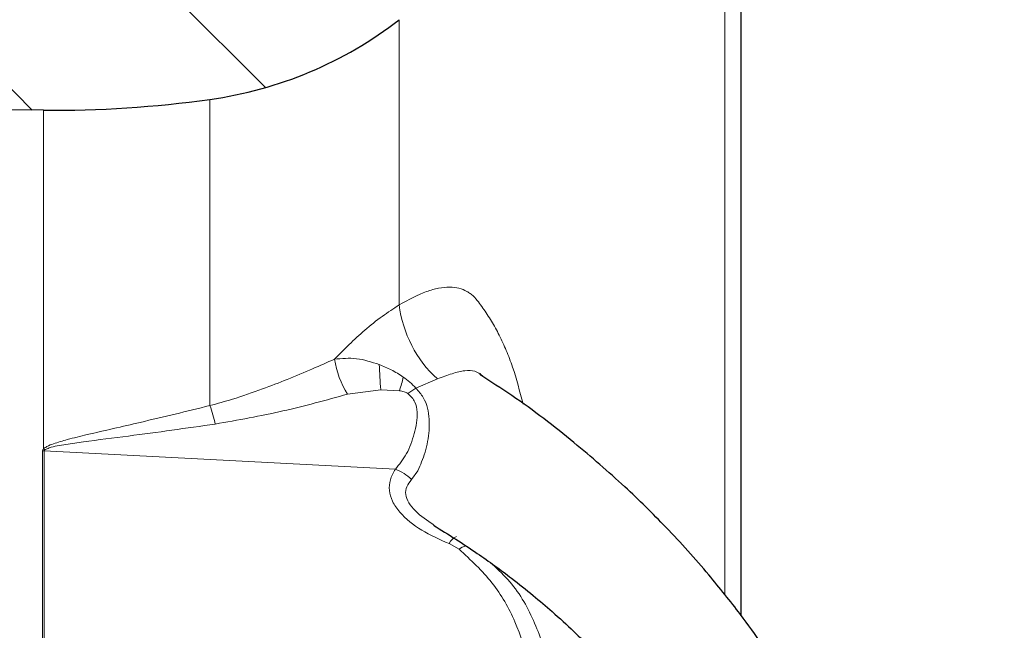
# Model space of a CAD drawing. Units: millimetres. Extents: x 0 to 420, y 0 to 297.
# Drawn here: x 373 to 391, y 179 to 189 of the extents above; entities that cross this region are included whole.
import ezdxf

# ---------------------------------------------------------------- set-up
doc = ezdxf.new("R2010")
doc.units = ezdxf.units.MM
doc.styles.add('SLDTEXTSTYLE0', font='TXT', dxfattribs={"width": 0.605})
doc.dimstyles.new('SLDDIMSTYLE1', dxfattribs={"dimtxt": 3.5, "dimasz": 3.5, "dimexe": 0, "dimexo": 0.0625, "dimgap": 0.875, "dimtad": 1, "dimrnd": 1e-09, "dimzin": 12, "dimdsep": 46, "dimtxsty": 'SLDTEXTSTYLE0', "dimsah": 1, "dimcen": 0.09, "dimadec": 0, "dimazin": 3, "dimtfac": 1, "dimtdec": 3, "dimtofl": 0, "dimtmove": 0, "dimatfit": 3, "dimfxl": 1, "dimfrac": 2, "dimtolj": 1, "dimtzin": 12, "dimarcsym": 0})

# ---------------------------------------------------------------- blocks, each defined once
blk = doc.blocks.new('_D_4')
at = {"color": 7, "linetype": 'Continuous', "lineweight": 0}
for p, q in [((385.0004010647, 211.1701026733), (401.4307697296, 211.1701026733)), ((400.4307697296, 211.1701026733), (400.4307697296, 117.1701026733)), ((385.0004010647, 117.1701026733), (401.4307697296, 117.1701026733))]:
    blk.add_line(p, q, dxfattribs=at)
at = {"color": 7, "linetype": 'Continuous', "lineweight": 18}
for points in [[(400.4307697296, 211.1701026733), (399.8923081912, 207.6701026733), (400.9692312681, 207.6701026733)], [(400.4307697296, 117.1701026733), (400.9692312681, 120.6701026733), (399.8923081912, 120.6701026733)]]:
    blk.add_solid(points, dxfattribs=at)
at = {"color": 7, "linetype": 'Continuous', "lineweight": 18, "char_height": 3.5, "attachment_point": 1, "rotation": 90.00000000000041, "style": 'SLDTEXTSTYLE0'}
for s, insert in [('94', (395.9093103312, 164.0479676339)), ('%%c', (395.9190326404, 158.9450160886))]:
    blk.add_mtext(s, dxfattribs=dict(at, insert=insert))

msp = doc.modelspace()

# ---------------------------------------------------------------- hatches: boundary and pattern name
at = {"linetype": 'Continuous', "lineweight": 18}
h = msp.add_hatch(dxfattribs=at)
h.set_pattern_fill('ANSI31', angle=90, style=0)
h.set_pattern_definition([(135.0000000000002, (0, 0), (-2.245064030267281, -2.245064030267296), [])])
edge = h.paths.add_edge_path(flags=0)
edge.add_arc((375.7459172617801, 194.803286226891), 7.000000000000006, 277.9046610247569, 307.771967029423)
edge.add_arc((370.8457541975085, 201.126924573883), 14.99999999999999, 307.771967029423, 353.5855671291542)
edge.add_arc((341.0335599430178, 204.4785023713559), 45, 353.5855671291541, 360.0000000000008)
edge.add_line((386.0335599430178, 204.4785023713559), (386.0335599430178, 209.039786507473))
edge.add_line((386.0335599430178, 209.039786507473), (385.0435599430178, 209.039786507473))
edge.add_line((385.0435599430178, 209.039786507473), (385.0435599430178, 208.949786507473))
edge.add_line((385.0435599430178, 208.949786507473), (384.433559943021, 208.7901026732728))
edge.add_line((384.433559943021, 208.7901026732728), (384.2508982991271, 207.3319079979366))
edge.add_arc((382.3656320278077, 207.568067025343), 1.899999999999987, 272.65247284480404, 352.85999999977287, ccw=False)
edge.add_line((382.4535599430178, 205.6701026732734), (382.4535599430178, 196.9291187901838))
edge.add_arc((380.4535599430178, 196.9288445964193), 2.000000000000001, -15.733940904930307, 0.00785507268932406, ccw=False)
edge.add_arc((373.7049221305841, 198.830115477806), 9.011343900267574, 270.5000000000006, 344.26605909507, ccw=False)
edge.add_line((373.7835599430179, 189.8191147019018), (318.8461394605777, 189.3396830965864))
edge.add_arc((318.8548659960761, 188.3397211735222), 1, 90.49999999999805, 125.2175929681915)
edge.add_line((318.2781827984774, 189.156689036787), (317.8105549837382, 188.8265988146182))
edge.add_arc((317.9835599430178, 188.5815084556387), 0.3, 125.2175929681922, 180)
edge.add_line((317.6835599430178, 188.5815084556387), (317.6835599430178, 188.4676985657179))
edge.add_arc((317.9835599430178, 188.4674960364502), 0.3, 179.961319764984, 269.5000000000027)
edge.add_line((317.9809419823683, 188.167507459531), (373.7835599430179, 187.68052539021))
edge.add_arc((373.9580906529853, 207.6797638514934), 20, 269.500000000001, 277.904661024757)
h = msp.add_hatch(dxfattribs=at)
h.set_pattern_fill('ANSI31', style=0)
h.set_pattern_definition([(45, (0, 0), (-2.245064030267288, 2.245064030267288), [])])
edge = h.paths.add_edge_path(flags=0)
edge.add_arc((305.8249381051266, 197.3582837764104), 0.8, 286.9999999999983, 322.9666755337305, ccw=False)
edge.add_line((306.0588354689048, 196.5932399716399), (303.8704670168371, 195.9241885935066))
edge.add_arc((303.9435599430178, 195.6851124045158), 0.25, 107.0000000000075, 180)
edge.add_line((303.6935599430178, 195.6851124045158), (303.6935599430178, 195.2470502161503))
edge.add_arc((303.9435599430178, 195.2470502161503), 0.25, 180, 214.2157021324395)
edge.add_line((303.7368283175005, 195.1064727107985), (303.8951011446734, 194.8737185531912))
edge.add_arc((303.2335599430178, 194.4238705360654), 0.8, -7.958078640513122e-13, 34.21570213243672, ccw=False)
edge.add_line((304.0335599430178, 194.4238705360654), (304.0335599430178, 176.270102673273))
edge.add_arc((312.0335599430178, 176.270102673273), 7.999999999999998, 180, 269.0000000000015)
edge.add_line((311.8939406915196, 168.2713211120218), (321.4480834696975, 168.1045529294938))
edge.add_arc((321.4437203680624, 167.8545910057067), 0.2500000000000009, 1.1850886110402143, 88.99999999408891, ccw=False)
edge.add_arc((322.1935599430178, 167.870102673273), 0.4999999999999996, 181.1850886110614, 356.8149113889531)
edge.add_spline(control_points=[(322.6927875720546, 167.842321845239), (322.6936345500619, 167.8575422275065), (322.6958888294326, 167.8727477553048), (322.6994941875629, 167.8875591968575), (322.7061119912261, 167.9147462913492), (322.7175149502348, 167.9411657391469), (322.7327587805958, 167.9646297342917), (322.7480026109567, 167.9880937294364), (322.7675077563326, 168.0092494378849), (322.7896589871542, 168.0263449462223), (322.8118102179753, 168.0434404545592), (322.8372184925378, 168.0569472780128), (322.863779740578, 168.0657469106602), (322.8903409886182, 168.0745465433077), (322.9187878021521, 168.0788816898822), (322.9467644881824, 168.078393355011)], knot_values=[0, 0, 0, 0, 4.5731790617e-05, 4.5731790617e-05, 4.5731790617e-05, 0.0001305263142456, 0.0001305263142456, 0.0001305263142456, 0.0002153208378743, 0.0002153208378743, 0.0002153208378743, 0.0003001153615008, 0.0003001153615008, 0.0003001153615008, 0.0003849098851272, 0.0003849098851272, 0.0003849098851272, 0.0003849098851272], weights=[1, 1, 1, 1, 1, 1, 1, 1, 1, 1, 1, 1, 1, 1, 1, 1], degree=3, periodic=0)
edge.add_line((322.9467644881824, 168.078393355011), (369.0233529670696, 167.2741235114402))
edge.add_arc((368.995429116771, 165.6743671991914), 1.6, 23.031825281265014, 89.00000000003678, ccw=False)
edge.add_arc((372.3084647558924, 167.0828397242737), 2, 203.031825281265, 269.0000000000007)
edge.add_line((372.2735599430178, 165.0831443339609), (384.5822861462626, 164.8682947189002))
edge.add_arc((384.5735599430178, 164.368370871322), 0.5, -7.958078640513122e-13, 88.99999999700759, ccw=False)
edge.add_line((385.0735599430178, 164.3683708726603), (385.0735599430178, 163.9718344738856))
edge.add_arc((384.5735599430178, 163.9718344752239), 0.5, 271.00000000299156, 360, ccw=False)
edge.add_line((384.5822861462626, 163.4719106276457), (372.2735599430178, 163.257061012585))
edge.add_arc((372.3084647558924, 161.2573656222723), 2, 91.00000000000017, 156.9681747187358)
edge.add_arc((368.995429116771, 162.6658381473545), 1.6, 270.99999999996237, 336.96817471873425, ccw=False)
edge.add_line((369.0233529670696, 161.0660818351058), (322.9467644881824, 160.261811991535))
edge.add_spline(control_points=[(322.9467644881824, 160.261811991535), (322.9315228797011, 160.2615459482693), (322.916193383139, 160.2626845378626), (322.9011583221019, 160.2651993634477), (322.8735607635757, 160.2698154435617), (322.8463795906837, 160.2792599412356), (322.8218656881713, 160.2927507535105), (322.7973517856589, 160.3062415657854), (322.7748290298277, 160.3241507859208), (322.7561625398808, 160.3449953436107), (322.7374960499343, 160.3658399013), (322.722170981032, 160.3901947151811), (322.7114564087925, 160.4160429525275), (322.7007418365531, 160.4418911898738), (322.6943422398452, 160.4699457769858), (322.6927875720546, 160.497883501307)], knot_values=[0, 0, 0, 0, 4.5731790617e-05, 4.5731790617e-05, 4.5731790617e-05, 0.0001305263142456, 0.0001305263142456, 0.0001305263142456, 0.0002153208378743, 0.0002153208378743, 0.0002153208378743, 0.0003001153615008, 0.0003001153615008, 0.0003001153615008, 0.0003849098851272, 0.0003849098851272, 0.0003849098851272, 0.0003849098851272], weights=[1, 1, 1, 1, 1, 1, 1, 1, 1, 1, 1, 1, 1, 1, 1, 1], degree=3, periodic=0)
edge.add_arc((322.1935599430178, 160.470102673273), 0.4999999999999996, 3.185088611047733, 178.8149113889394)
edge.add_arc((321.4437203680624, 160.4856143408392), 0.2500000000000009, 271.0000000059102, 358.814911388959, ccw=False)
edge.add_line((321.4480834696975, 160.2356524170521), (311.8939406915196, 160.0688842345241))
edge.add_arc((312.0335599430178, 152.070102673273), 7.999999999999998, 90.99999999999933, 180)
edge.add_line((304.0335599430178, 152.0701026732729), (304.0335599430178, 133.9163348104806))
edge.add_arc((303.2335599430178, 133.9163348104806), 0.8, 325.7842978675625, 360, ccw=False)
edge.add_line((303.8951011446734, 133.4664867933548), (303.7368283175005, 133.2337326357474))
edge.add_arc((303.9435599430178, 133.0931551303956), 0.25, 145.7842978675613, 180)
edge.add_line((303.6935599430178, 133.0931551303956), (303.6935599430178, 132.6550929420301))
edge.add_arc((303.9435599430178, 132.6550929420301), 0.25, 180, 252.9999999999933)
edge.add_line((303.8704670168371, 132.4160167530393), (306.0588354689048, 131.746965374906))
edge.add_arc((305.8249381051266, 130.9819215701356), 0.8, 37.03332446626871, 73.00000000000091, ccw=False)
edge.add_arc((320.4335599430178, 142.0036350484242), 17.5, 217.0333244662677, 268.500000000001)
edge.add_line((319.9754633476301, 124.509631861352), (365.7573829947099, 123.3107901041867))
edge.add_spline(control_points=[(365.7573829947099, 123.3107901041867), (365.8692684318818, 123.3078602809041), (365.9832026765918, 123.3242072384142), (366.0897507844981, 123.3584772780579), (366.1962988924045, 123.3927473177016), (366.2983995918768, 123.4458856494851), (366.3875978795995, 123.5134918650496), (366.4767961673223, 123.581098080614), (366.5555522422027, 123.665036842857), (366.6173442794378, 123.7583571463817), (366.679136316673, 123.8516774499064), (366.7256686169434, 123.9569531839053), (366.7530878202322, 124.0654664190733), (366.7732472163672, 124.1452485072179), (366.7835599430178, 124.2281578013756), (366.7835599430178, 124.3104474291621)], knot_values=[0, 0, 0, 0, 0.0003357713719788, 0.0003357713719788, 0.0003357713719788, 0.0006715427439576, 0.0006715427439576, 0.0006715427439576, 0.0010073141159364, 0.0010073141159364, 0.0010073141159364, 0.0013430854879152, 0.0013430854879152, 0.0013430854879152, 0.0015883258499176, 0.0015883258499176, 0.0015883258499176, 0.0015883258499176], weights=[1, 1, 1, 1, 1, 1, 1, 1, 1, 1, 1, 1, 1, 1, 1, 1], degree=3, periodic=0)
edge.add_line((366.7835599430178, 124.3104474291622), (366.7835599430178, 124.5105159876604))
edge.add_arc((365.7835599430178, 124.5105159876604), 1, 0, 88.50000000001357)
edge.add_line((365.8097368913254, 125.5101733126359), (320.0330526339073, 126.7088779762982))
edge.add_arc((320.4335599430178, 142.0036350484242), 15.3, 209.4396615892272, 268.5000000000001, ccw=False)
edge.add_arc((311.4635599430178, 136.9411159126579), 5, 180, 209.4396615892269, ccw=False)
edge.add_line((306.4635599430178, 136.9411159126579), (306.4635599430178, 152.0701026732729))
edge.add_arc((312.0335599430178, 152.070102673273), 5.569999999999999, 100.09316205279089, 180, ccw=False)
edge.add_line((311.0574217340692, 157.5539019216984), (372.0010123494649, 158.6176762528489))
edge.add_arc((371.9835599430178, 159.6175239480046), 1, 271.0000000005663, 360.0000000000008)
edge.add_line((372.9835599430178, 159.6175239480046), (372.9835599430178, 160.3898368823342))
edge.add_arc((373.3835599430178, 160.3903332700793), 0.4, 92.54133904094351, 180.0711022704916, ccw=False)
edge.add_line((373.3658238663725, 160.7899398661034), (383.3933237818559, 161.2349988533281))
edge.add_arc((383.3489835902793, 162.2340153433877), 1, 272.5413390388548, 303.2654583831583)
edge.add_arc((384.1169099653012, 161.0634218688861), 0.4, 90.99999999593467, 123.2654583831544, ccw=False)
edge.add_line((384.1099290027547, 161.4633609469496), (386.9510123494638, 161.5129522412336))
edge.add_arc((386.9335599430178, 162.5127999363887), 1, 271.0000000005015, 360.0000000000008)
edge.add_line((387.9335599430178, 162.5127999363887), (387.9335599430178, 165.8274054101573))
edge.add_arc((386.9335599430178, 165.8274054101573), 1, 0, 88.99999999949931)
edge.add_line((386.9510123494638, 166.8272531053124), (384.1099290027547, 166.8768443995964))
edge.add_arc((384.1169099653012, 167.2767834776598), 0.4, 236.734541616847, 269.0000000040644, ccw=False)
edge.add_arc((383.3489835902793, 166.1061900031582), 1, 56.73454161684171, 87.45866096114592)
edge.add_line((383.3933237818559, 167.1052064932178), (373.3658238663725, 167.5502654804425))
edge.add_arc((373.3835599430178, 167.9498720764666), 0.4, 180, 267.4586609590557, ccw=False)
edge.add_line((372.9835599430178, 167.9498720764666), (372.9835599430178, 168.7226813985414))
edge.add_arc((371.9835599430178, 168.7226813985414), 1, 0, 88.99999999943445)
edge.add_line((372.0010123494649, 169.7225290936971), (311.0574217340692, 170.7863034248476))
edge.add_arc((312.0335599430178, 176.270102673273), 5.569999999999999, 180, 259.9068379472082, ccw=False)
edge.add_line((306.4635599430178, 176.270102673273), (306.4635599430178, 191.399089433888))
edge.add_arc((311.4635599430178, 191.399089433888), 5, 150.5603384107723, 180, ccw=False)
edge.add_arc((320.4335599430178, 186.3365702981217), 15.3, 91.49999999999898, 150.560338410772, ccw=False)
edge.add_line((320.0330526339073, 201.6313273702478), (365.8097368913254, 202.83003203391))
edge.add_arc((365.7835599430178, 203.8296893588856), 1, 271.4999999999873, 360.0000000000008)
edge.add_line((366.7835599430178, 203.8296893588856), (366.7835599430178, 204.0297579173838))
edge.add_spline(control_points=[(366.7835599430178, 204.0297579173838), (366.7835599430178, 204.1416817080433), (366.7642361363676, 204.2551489968714), (366.7271887358975, 204.3607635083461), (366.6901413354275, 204.4663780198207), (366.6343485280909, 204.567052732569), (366.5644305405211, 204.6544507298563), (366.4945125529514, 204.7418487271434), (366.4085409607247, 204.8183805536437), (366.3136351087728, 204.8777085755295), (366.2187292568208, 204.9370365974153), (366.1122715245678, 204.9807971547817), (366.0030777231082, 205.0053664168466), (365.922795262822, 205.0234304532628), (365.8396444238963, 205.0315693336921), (365.75738299471, 205.0294152423593)], knot_values=[0, 0, 0, 0, 0.0003357713719788, 0.0003357713719788, 0.0003357713719788, 0.0006715427439576, 0.0006715427439576, 0.0006715427439576, 0.0010073141159364, 0.0010073141159364, 0.0010073141159364, 0.0013430854879152, 0.0013430854879152, 0.0013430854879152, 0.0015883258499176, 0.0015883258499176, 0.0015883258499176, 0.0015883258499176], weights=[1, 1, 1, 1, 1, 1, 1, 1, 1, 1, 1, 1, 1, 1, 1, 1], degree=3, periodic=0)
edge.add_line((365.7573829947099, 205.0294152423593), (319.9754633476301, 203.830573485194))
edge.add_arc((320.4335599430178, 186.3365702981217), 17.5, 91.49999999999973, 142.9666755337332)

# ---------------------------------------------------------------- linework, layer by layer
at = {"color": 8, "linetype": 'Continuous', "lineweight": 18}
for p, q in [((385.7518513248, 199.4511356751), (385.7518513248, 179.1758123269)), ((380.033559943, 184.2602359622), (380.033559943, 189.2701026733)), ((376.7085931281, 182.4921293372), (376.7085931281, 187.8697982752)), ((373.783559943, 187.6805253902), (373.783559943, 181.7302450903)), ((380.7038350927, 182.9588276649), (380.3248066635, 182.7980010825)), ((379.710846029, 182.7706503691), (379.1252721861, 182.6917769837)), ((380.0373415116, 182.7536260973), (379.710845916, 182.7706490766)), ((373.7688952225, 181.6969014361), (373.7688952225, 172.5487915614)), ((373.7981919528, 181.696070037), (379.9656524511, 181.3749827347)), ((373.7981919528, 181.696070037), (373.7981919528, 172.5483941109)), ((380.358153925, 181.3472976231), (380.2475867735, 181.1907108319)), ((380.9083916101, 180.0677793812), (381.0844389834, 179.9695596245))]:
    msp.add_line(p, q, dxfattribs=at)
at = {"color": 7, "linetype": 'Continuous', "lineweight": 25}
for p, q in [((373.783559943, 187.6805253902), (317.9809419824, 188.1675074595)), ((381.4497013632, 183.0532386661), (381.4745100168, 183.0191455113))]:
    msp.add_line(p, q, dxfattribs=at)
for centre, radius, start, end in [((375.7459172618, 194.8032862269), 7.000000000000021, 277.9046610248, 307.7719670294), ((373.958090653, 207.6797638515), 20.00000000000008, 269.5, 277.9046610248)]:
    msp.add_arc(centre, radius, start, end, dxfattribs=at)
at = {"color": 8, "linetype": 'Continuous', "lineweight": 18}
for centre, radius, start, end in [((382.1293704408, 184.5163458468), 2.111400936764431, 186.9670518478, 227.5333540548), ((380.5788741297, 183.5851177617), 1.706170084218067, 189.4318191605, 211.5736543132), ((389.2725954054, 183.616733176), 9.599109711453234, 182.4056726197, 185.0567151841), ((377.8735515698, 183.503531496), 2.290053169612765, 340.8852337932, 347.0930307738), ((379.7319271648, 183.5403197825), 0.9500179686433777, 298.4202773529, 308.6138947036), ((372.6323184042, 181.147282136), 4.292392062570351, 13.7508627985, 18.258789841), ((373.7645426671, 181.0269338185), 0.6699817559909614, 87.1211551656, 89.6277737312), ((373.5461362437, 181.1424469248), 0.6339374546019403, 65.1252110203, 68.0052102437), ((379.7339573907, 180.712677533), 0.7016630087003546, 42.9442302882, 70.7185283357), ((381.1337093004, 179.961283083), 0.2492178225977985, 112.5627442857, 154.7022626766), ((381.3658904052, 179.5691226573), 0.4894534375329104, 109.4551160805, 125.1018778817)]:
    msp.add_arc(centre, radius, start, end, dxfattribs=at)
at = {"color": 7, "linetype": 'Continuous', "lineweight": 25}
for points, knots in [([(386.0335599430178, 204.4788470042245), (386.0335599430178, 204.4587874574538), (386.0335599430178, 204.4179549338973), (386.0335599430178, 204.0823909857838), (386.0335599430177, 203.5307883796818), (386.0335599430178, 202.7715765517408), (386.0335599430178, 201.8509938042541), (386.0335599430178, 200.7960872477306), (386.0335599430178, 199.3585950324522), (386.0335599430178, 197.4300046600845), (386.0335599430177, 195.1740692250121), (386.0335599430178, 192.9916910490889), (386.0335599430177, 190.983307834102), (386.0335599430177, 188.8626671367064), (386.0335599430178, 186.6433593252951), (386.0335599430177, 184.3392042107862), (386.0335599430177, 181.8147456508305), (386.0335599430178, 179.9680897467351), (386.0335599430177, 178.8998301918268), (386.0335599430178, 178.8155766226797)], [0, 0, 0, 0, 0.059745291891629, 0.1216154615276418, 0.1849271522581647, 0.2483470451484212, 0.3045712450060401, 0.3606722990817889, 0.4169061772938741, 0.5029531245883719, 0.5890112028026045, 0.6464342210993891, 0.7037258200341788, 0.761158722208072, 0.8173829231048403, 0.873483977180589, 0.9297178564311316, 0.9944568514123949, 1, 1, 1, 1]), ([(389.9824575814247, 169.376356302186), (389.9271964787535, 169.6577388301955), (389.8194970045982, 170.2061308969157), (389.6319773553037, 170.9851522237811), (389.4389010196655, 171.7063069962181), (389.2190305502369, 172.4457699327541), (388.9444410971326, 173.2741703819699), (388.6139991799038, 174.1549482988167), (388.2662397158003, 174.9788126780589), (387.9310792801137, 175.6977227028534), (387.6112963310518, 176.3264390995045), (387.304169109973, 176.8849336913529), (387.0122867748082, 177.3799525929362), (386.7186988723755, 177.8460471727824), (386.4016237281845, 178.3161512741548), (385.9919496841623, 178.8804869958966), (385.4385491512506, 179.5742237294621), (384.7638077819821, 180.3244400294967), (383.9742909821738, 181.1014407233035), (383.075995269889, 181.8769687860802), (382.2271054783385, 182.5386877439004), (381.6390744308616, 182.9143628727122), (381.4489772187271, 183.0358101924784)], [0, 0, 0, 0, 0.0540909036426803, 0.105418849738893, 0.1488223867557468, 0.1915082962931709, 0.2460180301793676, 0.3061844390922979, 0.3589428850789013, 0.4037948409178948, 0.4452469625369235, 0.4818519451578636, 0.5167350358396618, 0.5500061337930875, 0.585785143356749, 0.6290539993759915, 0.685525019345883, 0.7551708749163158, 0.8162358930833401, 0.8852558834137553, 0.9629058078387622, 1, 1, 1, 1]), ([(380.6366740072492, 180.3907193867782), (380.8969736045625, 180.2279189484546), (381.3761583192884, 179.9282201306286), (381.9485119110371, 179.5082607237186), (382.3832285060924, 179.1634436540229), (382.7458144496338, 178.854223070184), (383.1917132891763, 178.4462960113223), (383.6719995326389, 177.949594213042), (384.0781899726612, 177.475417801166), (384.4027526421468, 177.0284351476421), (384.6927752422086, 176.5628968606476), (384.9136050601993, 176.1703059506296), (385.0841926139056, 175.8491710652279), (385.2679670823388, 175.4866258215226), (385.4919164815021, 175.014228149542), (385.7672657334976, 174.3777595252971), (386.0768799415519, 173.5703307069485), (386.40197860253, 172.5849079757062), (386.7159060396505, 171.4165942513066), (386.9525336003383, 170.3522948015713), (387.0498003046338, 169.6751859149471), (387.0822103870146, 169.4495675499037)], [0, 0, 0, 0, 0.0542603424974401, 0.0998876948291054, 0.1303610846669007, 0.1590564245224257, 0.1936668059583207, 0.2526330792097567, 0.299631035225122, 0.3419272395947612, 0.3898803924637536, 0.4234241015095423, 0.4498339962712947, 0.4766897129996148, 0.5164901445238491, 0.5701610530626116, 0.6386393325034168, 0.7229012701627924, 0.8237333957169602, 0.9412664877751714, 1, 1, 1, 1])]:
    msp.add_open_spline(points, degree=3, knots=knots, dxfattribs=at)
at = {"color": 8, "linetype": 'Continuous', "lineweight": 18}
for points, knots in [([(380.0335599430178, 184.2602359621731), (380.1989239071614, 184.3501075945354), (380.4457527470133, 184.4842535728718), (380.7299659197052, 184.5581903965736), (380.9838310985672, 184.5840030098472), (381.1621178284116, 184.537563042345), (381.2837348103538, 184.4601283703518), (381.3848977709018, 184.3721758626209), (381.5039371660237, 184.2066930889727), (381.6565225437436, 183.9799752505385), (381.7930840104602, 183.7301973682107), (381.9164393178297, 183.4610001676873), (382.0662763535948, 183.0769232430811), (382.1515517982562, 182.7428600128035), (382.208606430232, 182.5193507161262)], [0, 0, 0, 0, 0.1022640163746455, 0.1526433443409307, 0.2051392945313308, 0.3077137623515579, 0.3332891050534854, 0.3590765333760691, 0.4511356956019722, 0.5432854812570904, 0.634891602943564, 0.7260064019551242, 0.8166810626173469, 0.9999999999999999, 0.9999999999999999, 0.9999999999999999, 0.9999999999999999]), ([(378.895769235855, 183.3055211370498), (379.0665806378859, 183.4785749306464), (379.3258502761093, 183.7412482295337), (379.7298391533283, 184.0627918497096), (379.9341235209055, 184.1955939067821), (380.0335599430178, 184.2602359621731)], [0, 0, 0, 0, 0.4977569357499849, 0.755530714699329, 1, 1, 1, 1]), ([(376.7085931280541, 182.4921293372061), (376.8402913194824, 182.5282297639794), (377.151157690723, 182.6134428451123), (377.6037617673986, 182.7706943226734), (378.0727967387364, 182.9524273872252), (378.4954476094624, 183.1293801115369), (378.7679289696354, 183.2492715764235), (378.895769235855, 183.3055211370498)], [0, 0, 0, 0, 0.1751464028380316, 0.4134234957642633, 0.6120863224502678, 0.8180022744427551, 1, 1, 1, 1]), ([(378.8957692358505, 183.3055211370565), (379.0240080820982, 183.3180855934949), (379.2783349195409, 183.343003772063), (379.5481693666446, 183.2566342126214), (379.6819455883467, 183.2138146487881)], [0, 0, 0, 0, 0.5042285255348691, 1, 1, 1, 1]), ([(379.6819455883477, 183.213814648788), (379.7535223330842, 183.1844370212215), (379.9019202509667, 183.1235292671844), (380.0362208939936, 183.036867534281), (380.1057443286807, 182.9920053415798)], [0, 0, 0, 0, 0.4823298450399768, 1, 1, 1, 1]), ([(381.495469810952, 183.0126025569002), (381.4551618850992, 183.0448972351382), (381.3775909758917, 183.1070469860986), (381.1975166358571, 183.1132799790206), (380.9750049505317, 183.0626837818209), (380.7926957575913, 182.9928606642845), (380.703835092651, 182.9588276648926)], [0, 0, 0, 0, 0.2767339348563622, 0.5325628268174621, 0.7721630085852251, 1, 1, 1, 1]), ([(380.1057443286806, 182.9920053415798), (380.1449471412339, 182.9639313008321), (380.2282647328122, 182.9042656465429), (380.2913838715256, 182.8347905420095), (380.3248040269074, 182.7980050465797)], [0, 0, 0, 0, 0.4705226328640882, 1, 1, 1, 1]), ([(379.1252721860687, 182.6917769836687), (378.748327794318, 182.5877735876261), (377.9832990361852, 182.3766931453718), (377.1993608075952, 182.2379617340378), (376.8016840307541, 182.1675859588889)], [0, 0, 0, 0, 0.4927192445297991, 1, 1, 1, 1]), ([(379.9656529494303, 181.3749827087799), (380.0348903633509, 181.4589816952933), (380.1707186727441, 181.6237689061781), (380.2844330944865, 181.9328227390849), (380.3427592820077, 182.1858935723002), (380.3583590141099, 182.3782782888053), (380.3263086593061, 182.5320619865893), (380.2589242610427, 182.6381307335571), (380.2096484204611, 182.6820196213681), (380.1840744347966, 182.7047977977413)], [0, 0, 0, 0, 0.2548905647526262, 0.5000382384348433, 0.6201696758485106, 0.7404445771462709, 0.8632493182701116, 0.9290268835012895, 1, 1, 1, 1]), ([(380.1840744347966, 182.7047977977414), (380.1745430345539, 182.7110939739233), (380.1547086187219, 182.7241960337849), (380.1051003626313, 182.7414217181971), (380.0647318074035, 182.7486935061072), (380.0373416285599, 182.7536274347615)], [0, 0, 0, 0, 0.2292392988486958, 0.4770366853370159, 1, 1, 1, 1]), ([(380.3248040269074, 182.7980050465796), (380.3722026492508, 182.7455301124273), (380.4629978185426, 182.6450109349832), (380.5353396766268, 182.4545034274824), (380.5644588189778, 182.2565716121475), (380.5608638744028, 182.0558209535192), (380.5341048472611, 181.8593594295633), (380.4765842055045, 181.6040270974322), (380.4057147157756, 181.4503983243017), (380.3581544863386, 181.3472986727287)], [0, 0, 0, 0, 0.1456176064585722, 0.278940074133169, 0.4028229612703773, 0.5219173232143697, 0.6398786794541349, 0.7583240306115197, 1, 1, 1, 1]), ([(373.9580906529847, 181.8209626077596), (374.0384801100368, 181.8458753779502), (374.2314290633918, 181.905670444489), (374.5852101346326, 181.9892299778626), (375.0136530580065, 182.0885411531421), (375.7321778808635, 182.2532303335591), (376.299980970424, 182.3921544160681), (376.7085931280541, 182.4921293372062)], [0, 0, 0, 0, 0.0923197104813029, 0.2215836773205474, 0.3882352848490406, 0.5597514264790363, 1, 1, 1, 1]), ([(376.8016840307541, 182.1675859588889), (376.293951979968, 182.0952399803282), (375.5206376262066, 181.9850515776632), (374.6427514950323, 181.8776869418341), (374.1818694896201, 181.8059316170165), (373.9437424204655, 181.776622545128), (373.8359264903053, 181.728004864325), (373.8127935768139, 181.7175734874172)], [0, 0, 0, 0, 0.5041982791690905, 0.7679321520467863, 0.8709894751538785, 0.9723195885217246, 1, 1, 1, 1]), ([(373.7835599430177, 181.7302450902745), (373.803219309705, 181.7456972083449), (373.8516064419007, 181.7837291394684), (373.9184218790195, 181.8070919501048), (373.9580906529847, 181.8209626077596)], [0, 0, 0, 0, 0.4062932807756431, 0.9999999999999999, 0.9999999999999999, 0.9999999999999999, 0.9999999999999999]), ([(373.7835599430181, 181.7302450902745), (373.7792845785719, 181.7248238603729), (373.7710477956664, 181.7143794890584), (373.7695942798941, 181.7025775090885), (373.7688952224736, 181.6969014360578)], [0, 0, 0, 0, 0.5190575610928803, 1, 1, 1, 1]), ([(373.8127935768348, 181.7175734874101), (373.8088531042739, 181.7143213547708), (373.8030691455031, 181.7095477645955), (373.7988274879459, 181.7019012901198), (373.7984022750977, 181.6979998159879), (373.7981919528449, 181.6960700369797)], [0, 0, 0, 0, 0.5192857708689355, 0.7622252007922322, 1, 1, 1, 1]), ([(379.9656528717191, 181.3749825922538), (379.9312919773316, 181.3139291739669), (379.8648679562934, 181.1959050767184), (379.8493674837067, 181.0003321918568), (379.9076723032153, 180.8046673180471), (380.0785285742435, 180.55750396851), (380.4114787101694, 180.2892336486849), (380.7430493899724, 180.1414658164792), (380.9083916100735, 180.0677793812041)], [0, 0, 0, 0, 0.13077159021573, 0.2527982759040951, 0.3740288412265471, 0.5025635061743187, 0.7519465403354603, 1, 1, 1, 1]), ([(380.2475867735286, 181.190710831902), (380.2162428684502, 181.1510916371939), (380.1555953240932, 181.0744321762096), (380.1366036501713, 180.931651172143), (380.1950634974437, 180.7815602092943), (380.3496367119571, 180.5891429385036), (380.5239161939846, 180.4728574392708), (380.6400252358211, 180.3953853367703)], [0, 0, 0, 0, 0.173284028926273, 0.3352884972175306, 0.4952983219342835, 0.6637560109102796, 1, 1, 1, 1]), ([(381.0844389833962, 179.9695596244856), (381.289990528558, 179.7795893784027), (381.7019756025396, 179.3988337590511), (382.0901707024701, 178.7033956644548), (382.3261340419053, 177.9577318960703), (382.4035878528278, 177.1729852383179), (382.3258725846307, 176.3719188764399), (382.0914427311317, 175.579693497301), (381.7054418410495, 174.810175305053), (381.2924359956947, 174.3796471434586), (381.0852930451948, 174.1637158808167)], [0, 0, 0, 0, 0.1247364925406911, 0.2500082062975136, 0.3750596356768324, 0.5001839268134987, 0.6251651332709908, 0.7498264990218778, 0.8745255600801883, 1, 1, 1, 1]), ([(381.6716565377727, 179.7023734748368), (381.7770409982651, 179.6035166462549), (382.100063941213, 179.3005021073961), (382.4353268304629, 178.6771559912767), (382.6980188360039, 177.8854618953956), (382.7806192954927, 177.0500573914545), (382.69535882249, 176.1987731268911), (382.4380425523381, 175.3547015819304), (382.0141897006721, 174.5335184528667), (381.5688567972967, 174.0668828926057), (381.3451145964555, 173.8324379044806)], [0, 0, 0, 0, 0.0650975666827759, 0.1995361315164382, 0.3326632749054748, 0.4655708601585192, 0.5983004110118249, 0.7309479742201078, 0.8648240632288894, 1, 1, 1, 1])]:
    msp.add_open_spline(points, degree=3, knots=knots, dxfattribs=at)

# ---------------------------------------------------------------- dimensions: what is measured, and where the dimension line sits
at = {"color": 7, "linetype": 'Continuous', "lineweight": 18}
dim = msp.add_linear_dim(base=(400.4307697296, 117.1701026733), p1=(384.9004010647, 211.1701026733), p2=(384.9004010647, 117.1701026733), angle=90, text='%%c<>', dimstyle='SLDDIMSTYLE1', dxfattribs=at)
dim.commit()
dim.dimension.update_dxf_attribs({"geometry": '_D_4', "text_midpoint": (400.4307697296, 164.1701026733), "dimtype": 160})

doc.saveas('drawing.dxf')
